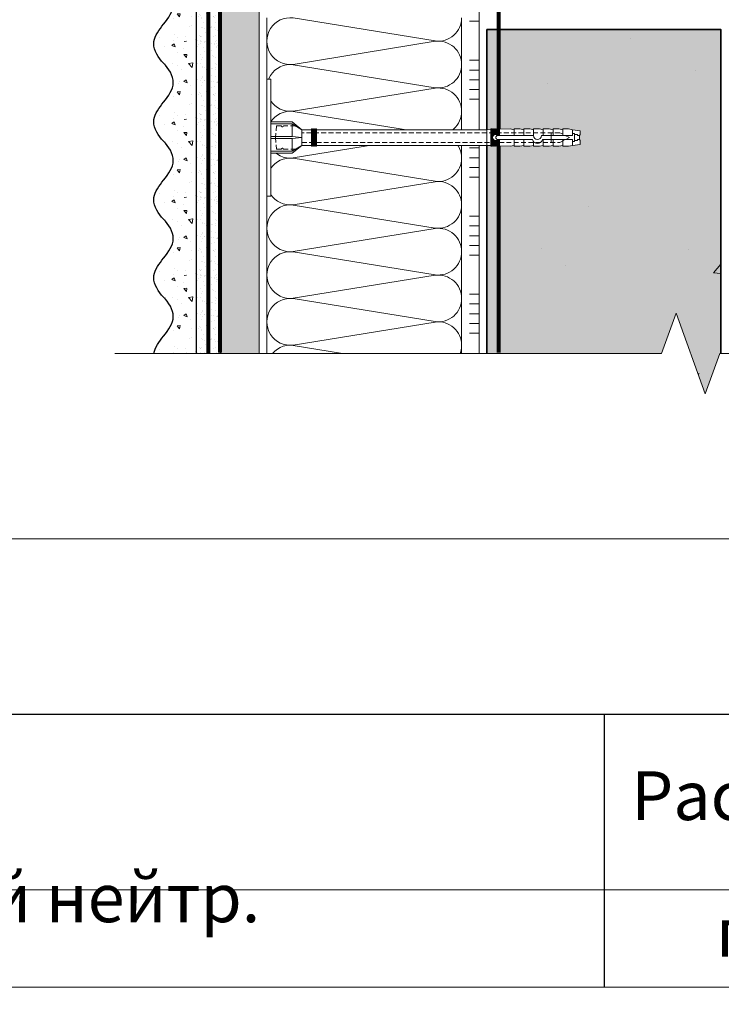
# Model space of a CAD drawing. Units: millimetres. Extents: x 435 to 39858, y -28550 to 2974.
# Drawn here: x 15108 to 15468, y -21689 to -21184 of the extents above; entities that cross this region are included whole.
import ezdxf

# ---------------------------------------------------------------- set-up
doc = ezdxf.new("R2010")
doc.units = ezdxf.units.MM
for name, pattern in [('ACAD_ISO03W100', [30, 12, -18]), ('HIDDEN', [0.375, 0.25, -0.125]), ('Штриховая', [6, 2, -2, 2])]:
    doc.linetypes.add(name, pattern=pattern)
doc.layers.get('0').update_dxf_attribs({"lineweight": 30})
doc.layers.get('DEFPOINTS').update_dxf_attribs({"color": 251, "lineweight": 0})
for name, color, linetype, lineweight in [('FP-XX-МАРКИ ПОМЕЩЕНИЙ', 250, 'Continuous', 25), ('LD-БЕТОН В7.5', 251, 'Continuous', 40), ('TN-ГРУНТОВКА', 6, 'Continuous', 15), ('TN-КЛЕЙ', 1, 'Continuous', 15), ('TN-СТЯЖКА', 252, 'Continuous', 15), ('TN-УТЕПЛИТЕЛЬ КВ', 42, 'Continuous', 15), ('ТН_Крепеж', 7, 'Continuous', 15), ('ТН_Штрих Штукатурка', 7, 'Continuous', 15), ('ТН_Штукатурка', 7, 'Continuous', 25)]:
    doc.layers.add(name, color=color, linetype=linetype, lineweight=lineweight)
doc.layers.add('TN-АННОТАЦИИ', color=7, linetype='Continuous', lineweight=20, true_color=0x000000)
doc.layers.add('TN-ТАБЛИЦЫ', color=7, linetype='Continuous', lineweight=40, true_color=0x000000)
doc.layers.add('Стеклосетка', color=7, linetype='ACAD_ISO03W100')
doc.styles.add('TN-Текст', font='isocpeur.ttf')

# ---------------------------------------------------------------- blocks, each defined once
blk = doc.blocks.new('*U56')
at = {"layer": 'ТН_Штрих Штукатурка', "ltscale": 100}
h = blk.add_hatch(dxfattribs=at)
h.set_pattern_fill('AR-SAND', color=256, scale=0.1, angle=180, style=0)
h.set_pattern_definition([(217.5, (852.9999999999775, 58678.9397012332), (0.1600031295984064, -4.894132373293424), [0, -3.860800000000001, 0, -4.318000000000001, 0, -4.1275]), (187.5, (852.9999999999775, 58678.9397012332), (-4.495232831380023, -7.168251005683545), [0, -2.082799999999998, 0, -3.479799999999998, 0, -1.333499999999999]), (147.5, (856.1241999999831, 58678.9397012332), (-7.90992370241458, -0.01437184678545994), [0, -1.269999999999999, 0, -4.571999999999996, 0, -5.968999999999996]), (137.5, (856.1241999999831, 58678.9397012332), (-7.635564524722971, -2.229293232572165), [0, -0.635, 0, -2.9972, 0, -3.429])])
h.paths.add_polyline_path([(-6.3948846218409e-14, 160), (11.99999999999994, 160), (11.99999999999992, 199.9999999999927), (-8.171241461240828e-14, 199.9999999999927)])
h = blk.add_hatch(dxfattribs=at)
h.set_pattern_fill('AR-CONC', color=256, scale=0.1, angle=180, style=0)
h.set_pattern_definition([(230.0000000000001, (-6.3948846218409e-14, 160), (-18.2184668996004, 1.593908553890302), [1.905, -20.955]), (175, (-6.3948846218409e-14, 160), (3.524342142496941, -19.10568452390352), [1.524, -16.764058417]), (280.4514447, (-1.518200700000064, 160.13282535), (-14.69412470903532, -17.51177519121952), [1.61900088, -17.80902446]), (226.1842, (-6.200393331935411e-14, 154.92), (-27.107904089213, 4.204232793272705), [2.857499999999999, -31.43249999999999]), (276.6355576100001, (-2.258990000000062, 155.27035), (-23.74041340515029, -24.74261245977216), [2.428502314, -26.713560816]), (171.18415117, (-6.200393331935411e-14, 154.92), (-23.74041340649769, -24.74261245855328), [2.285996707, -25.145973192]), (201, (-2.540000000000063, 156.19), (-15.16143912691325, 10.22651981870876), [1.905, -20.955]), (146.0000000000001, (-2.540000000000063, 156.19), (-6.1802028347647, -18.41879661223193), [1.524, -16.764]), (251.451445, (-3.803453260000063, 157.04220999), (-21.34164192787161, -8.192276888590532), [1.61900088, -17.80899376]), (217.5, (-6.3948846218409e-14, 160), (-0.3088603250591784, -8.455503887315311), [0, -16.5608, 0, -17.018, 0, -16.8275]), (187.5, (-6.3948846218409e-14, 160), (-6.681966251030572, -10.01805748181195), [0, -9.702799999999998, 0, -16.1798, 0, -6.4135]), (147.5, (5.664199999999936, 160), (-13.55905951668714, 0.5728743992673392), [0, -6.35, 0, -19.812, 0, -26.289]), (137.5, (8.204199999999936, 160), (-14.8129181386018, -2.542649103333309), [0, -8.254999999999999, 0, -13.1572, 0, -18.669])])
edge = h.paths.add_edge_path()
edge.add_line((11.99999999999992, 200), (11.99999999999994, 160))
edge.add_line((11.99999999999994, 160), (33.91626297328046, 160))
edge.add_spline(control_points=[(33.91626297328046, 160), (33.46087830081676, 163.1248807340905), (28.74975791948287, 169.2658954669591), (21.55795630720317, 178.6405146831743), (26.36476861652014, 186.3044698496521), (28.99999999999992, 188.9397012331319), (31.63523138347357, 191.5749326166055), (34.28108439063189, 195.7934661309244), (33.9673544401134, 199.6494068640495), (33.91626297328036, 200)], knot_values=[0, 0, 0, 0, 10.05250795184849, 21.23284783932141, 32.41318772684639, 32.41318772684639, 32.41318772684639, 43.59352761434533, 44.72135954999594, 44.72135954999594, 44.72135954999594, 44.72135954999594], degree=3, periodic=0)
edge.add_line((33.91626297328036, 200), (11.99999999999991, 200))
h = blk.add_hatch(dxfattribs=at)
h.set_pattern_fill('AR-SAND', color=256, scale=0.1, angle=180, style=0)
h.set_pattern_definition([(217.5, (852.9999999999776, 58638.9397012332), (0.1600031295984064, -4.894132373293424), [0, -3.860800000000001, 0, -4.318000000000001, 0, -4.1275]), (187.5, (852.9999999999776, 58638.9397012332), (-4.495232831380023, -7.168251005683545), [0, -2.082799999999998, 0, -3.479799999999998, 0, -1.333499999999999]), (147.5, (856.1241999999833, 58638.9397012332), (-7.90992370241458, -0.01437184678545994), [0, -1.269999999999999, 0, -4.571999999999996, 0, -5.968999999999996]), (137.5, (856.1241999999833, 58638.9397012332), (-7.635564524722971, -2.229293232572165), [0, -0.635, 0, -2.9972, 0, -3.429])])
h.paths.add_polyline_path([(-4.61852778244065e-14, 120), (11.99999999999995, 120), (11.99999999999994, 159.9999999999927), (-6.394884621840577e-14, 159.9999999999927)])
h = blk.add_hatch(dxfattribs=at)
h.set_pattern_fill('AR-CONC', color=256, scale=0.1, angle=180, style=0)
h.set_pattern_definition([(230.0000000000001, (-4.61852778244065e-14, 120), (-18.2184668996004, 1.593908553890302), [1.905, -20.955]), (175, (-4.61852778244065e-14, 120), (3.524342142496941, -19.10568452390352), [1.524, -16.764058417]), (280.4514447, (-1.518200700000046, 120.13282535), (-14.69412470903532, -17.51177519121952), [1.61900088, -17.80902446]), (226.1842, (-4.424036492535161e-14, 114.92), (-27.107904089213, 4.204232793272705), [2.857499999999999, -31.43249999999999]), (276.6355576100001, (-2.258990000000045, 115.27035), (-23.74041340515029, -24.74261245977216), [2.428502314, -26.713560816]), (171.18415117, (-4.424036492535161e-14, 114.92), (-23.74041340649769, -24.74261245855328), [2.285996707, -25.145973192]), (201, (-2.540000000000045, 116.19), (-15.16143912691325, 10.22651981870876), [1.905, -20.955]), (146.0000000000001, (-2.540000000000045, 116.19), (-6.1802028347647, -18.41879661223193), [1.524, -16.764]), (251.451445, (-3.803453260000045, 117.04220999), (-21.34164192787161, -8.192276888590532), [1.61900088, -17.80899376]), (217.5, (-4.61852778244065e-14, 120), (-0.3088603250591784, -8.455503887315311), [0, -16.5608, 0, -17.018, 0, -16.8275]), (187.5, (-4.61852778244065e-14, 120), (-6.681966251030572, -10.01805748181195), [0, -9.702799999999998, 0, -16.1798, 0, -6.4135]), (147.5, (5.664199999999954, 120), (-13.55905951668714, 0.5728743992673392), [0, -6.35, 0, -19.812, 0, -26.289]), (137.5, (8.204199999999954, 120), (-14.8129181386018, -2.542649103333309), [0, -8.254999999999999, 0, -13.1572, 0, -18.669])])
edge = h.paths.add_edge_path()
edge.add_line((11.99999999999994, 160), (11.99999999999995, 120))
edge.add_line((11.99999999999995, 120), (33.91626297328048, 120))
edge.add_spline(control_points=[(33.91626297328048, 120), (33.46087830081678, 123.1248807340905), (28.74975791948289, 129.2658954669591), (21.55795630720318, 138.6405146831743), (26.36476861652016, 146.3044698496521), (28.99999999999994, 148.9397012331319), (31.63523138347359, 151.5749326166055), (34.28108439063191, 155.7934661309244), (33.96735444011343, 159.6494068640495), (33.91626297328038, 160)], knot_values=[0, 0, 0, 0, 10.05250795184849, 21.23284783932141, 32.41318772684639, 32.41318772684639, 32.41318772684639, 43.59352761434533, 44.72135954999594, 44.72135954999594, 44.72135954999594, 44.72135954999594], degree=3, periodic=0)
edge.add_line((33.91626297328038, 160), (11.99999999999994, 160))
h = blk.add_hatch(dxfattribs=at)
h.set_pattern_fill('AR-SAND', color=256, scale=0.1, angle=180, style=0)
h.set_pattern_definition([(217.5, (852.9999999999776, 58598.9397012332), (0.1600031295984064, -4.894132373293424), [0, -3.860800000000001, 0, -4.318000000000001, 0, -4.1275]), (187.5, (852.9999999999776, 58598.9397012332), (-4.495232831380023, -7.168251005683545), [0, -2.082799999999998, 0, -3.479799999999998, 0, -1.333499999999999]), (147.5, (856.1241999999833, 58598.9397012332), (-7.90992370241458, -0.01437184678545994), [0, -1.269999999999999, 0, -4.571999999999996, 0, -5.968999999999996]), (137.5, (856.1241999999833, 58598.9397012332), (-7.635564524722971, -2.229293232572165), [0, -0.635, 0, -2.9972, 0, -3.429])])
h.paths.add_polyline_path([(-2.8421709430404e-14, 79.99999999999997), (11.99999999999997, 79.99999999999999), (11.99999999999995, 119.9999999999927), (-4.618527782440327e-14, 119.9999999999927)])
h = blk.add_hatch(dxfattribs=at)
h.set_pattern_fill('AR-CONC', color=256, scale=0.1, angle=180, style=0)
h.set_pattern_definition([(230.0000000000001, (-2.8421709430404e-14, 79.99999999999997), (-18.2184668996004, 1.593908553890302), [1.905, -20.955]), (175, (-2.8421709430404e-14, 79.99999999999997), (3.524342142496941, -19.10568452390352), [1.524, -16.764058417]), (280.4514447, (-1.518200700000029, 80.13282534999998), (-14.69412470903532, -17.51177519121952), [1.61900088, -17.80902446]), (226.1842, (-2.647679653134911e-14, 74.91999999999997), (-27.107904089213, 4.204232793272705), [2.857499999999999, -31.43249999999999]), (276.6355576100001, (-2.258990000000027, 75.27034999999998), (-23.74041340515029, -24.74261245977216), [2.428502314, -26.713560816]), (171.18415117, (-2.647679653134911e-14, 74.91999999999997), (-23.74041340649769, -24.74261245855328), [2.285996707, -25.145973192]), (201, (-2.540000000000027, 76.18999999999998), (-15.16143912691325, 10.22651981870876), [1.905, -20.955]), (146.0000000000001, (-2.540000000000027, 76.18999999999998), (-6.1802028347647, -18.41879661223193), [1.524, -16.764]), (251.451445, (-3.803453260000027, 77.04220998999998), (-21.34164192787161, -8.192276888590532), [1.61900088, -17.80899376]), (217.5, (-2.8421709430404e-14, 79.99999999999997), (-0.3088603250591784, -8.455503887315311), [0, -16.5608, 0, -17.018, 0, -16.8275]), (187.5, (-2.8421709430404e-14, 79.99999999999997), (-6.681966251030572, -10.01805748181195), [0, -9.702799999999998, 0, -16.1798, 0, -6.4135]), (147.5, (5.664199999999972, 79.99999999999999), (-13.55905951668714, 0.5728743992673392), [0, -6.35, 0, -19.812, 0, -26.289]), (137.5, (8.204199999999972, 79.99999999999999), (-14.8129181386018, -2.542649103333309), [0, -8.254999999999999, 0, -13.1572, 0, -18.669])])
edge = h.paths.add_edge_path()
edge.add_line((11.99999999999995, 120), (11.99999999999997, 79.99999999999999))
edge.add_line((11.99999999999997, 79.99999999999999), (33.9162629732805, 80))
edge.add_spline(control_points=[(33.9162629732805, 80), (33.46087830081679, 83.12488073409052), (28.74975791948291, 89.26589546695908), (21.5579563072032, 98.64051468317435), (26.36476861652018, 106.3044698496521), (28.99999999999996, 108.9397012331319), (31.63523138347361, 111.5749326166056), (34.28108439063192, 115.7934661309244), (33.96735444011344, 119.6494068640495), (33.9162629732804, 120)], knot_values=[0, 0, 0, 0, 10.05250795184849, 21.23284783932141, 32.41318772684639, 32.41318772684639, 32.41318772684639, 43.59352761434533, 44.72135954999594, 44.72135954999594, 44.72135954999594, 44.72135954999594], degree=3, periodic=0)
edge.add_line((33.9162629732804, 120), (11.99999999999995, 120))
h = blk.add_hatch(dxfattribs=at)
h.set_pattern_fill('AR-SAND', color=256, scale=0.1, angle=180, style=0)
h.set_pattern_definition([(217.5, (852.9999999999776, 58558.9397012332), (0.1600031295984064, -4.894132373293424), [0, -3.860800000000001, 0, -4.318000000000001, 0, -4.1275]), (187.5, (852.9999999999776, 58558.9397012332), (-4.495232831380023, -7.168251005683545), [0, -2.082799999999998, 0, -3.479799999999998, 0, -1.333499999999999]), (147.5, (856.1241999999833, 58558.9397012332), (-7.90992370241458, -0.01437184678545994), [0, -1.269999999999999, 0, -4.571999999999996, 0, -5.968999999999996]), (137.5, (856.1241999999833, 58558.9397012332), (-7.635564524722971, -2.229293232572165), [0, -0.635, 0, -2.9972, 0, -3.429])])
h.paths.add_polyline_path([(-1.06581410364015e-14, 39.99999999999999), (11.99999999999999, 39.99999999999999), (11.99999999999997, 79.99999999999272), (-2.842170943040077e-14, 79.99999999999271)])
h = blk.add_hatch(dxfattribs=at)
h.set_pattern_fill('AR-CONC', color=256, scale=0.1, angle=180, style=0)
h.set_pattern_definition([(230.0000000000001, (-1.06581410364015e-14, 39.99999999999999), (-18.2184668996004, 1.593908553890302), [1.905, -20.955]), (175, (-1.06581410364015e-14, 39.99999999999999), (3.524342142496941, -19.10568452390352), [1.524, -16.764058417]), (280.4514447, (-1.518200700000011, 40.13282534999998), (-14.69412470903532, -17.51177519121952), [1.61900088, -17.80902446]), (226.1842, (-8.713228137346606e-15, 34.91999999999999), (-27.107904089213, 4.204232793272705), [2.857499999999999, -31.43249999999999]), (276.6355576100001, (-2.258990000000009, 35.27034999999999), (-23.74041340515029, -24.74261245977216), [2.428502314, -26.713560816]), (171.18415117, (-8.713228137346606e-15, 34.91999999999999), (-23.74041340649769, -24.74261245855328), [2.285996707, -25.145973192]), (201, (-2.540000000000009, 36.18999999999998), (-15.16143912691325, 10.22651981870876), [1.905, -20.955]), (146.0000000000001, (-2.540000000000009, 36.18999999999998), (-6.1802028347647, -18.41879661223193), [1.524, -16.764]), (251.451445, (-3.803453260000009, 37.04220998999998), (-21.34164192787161, -8.192276888590532), [1.61900088, -17.80899376]), (217.5, (-1.06581410364015e-14, 39.99999999999999), (-0.3088603250591784, -8.455503887315311), [0, -16.5608, 0, -17.018, 0, -16.8275]), (187.5, (-1.06581410364015e-14, 39.99999999999999), (-6.681966251030572, -10.01805748181195), [0, -9.702799999999998, 0, -16.1798, 0, -6.4135]), (147.5, (5.664199999999989, 39.99999999999999), (-13.55905951668714, 0.5728743992673392), [0, -6.35, 0, -19.812, 0, -26.289]), (137.5, (8.20419999999999, 39.99999999999999), (-14.8129181386018, -2.542649103333309), [0, -8.254999999999999, 0, -13.1572, 0, -18.669])])
edge = h.paths.add_edge_path()
edge.add_line((11.99999999999997, 80), (11.99999999999999, 40))
edge.add_line((11.99999999999999, 39.99999999999999), (33.91626297328051, 40))
edge.add_spline(control_points=[(33.91626297328052, 40), (33.46087830081682, 43.12488073409054), (28.74975791948293, 49.26589546695908), (21.55795630720322, 58.64051468317436), (26.36476861652019, 66.30446984965215), (28.99999999999998, 68.93970123313193), (31.63523138347363, 71.57493261660557), (34.28108439063195, 75.79346613092444), (33.96735444011346, 79.64940686404948), (33.91626297328042, 80)], knot_values=[0, 0, 0, 0, 10.05250795184849, 21.23284783932141, 32.41318772684639, 32.41318772684639, 32.41318772684639, 43.59352761434533, 44.72135954999594, 44.72135954999594, 44.72135954999594, 44.72135954999594], degree=3, periodic=0)
edge.add_line((33.91626297328042, 80), (11.99999999999997, 80))
h = blk.add_hatch(dxfattribs=at)
h.set_pattern_fill('AR-SAND', color=256, scale=0.1, angle=180, style=0)
h.set_pattern_definition([(217.5, (852.9999999999776, 58518.9397012332), (0.1600031295984064, -4.894132373293424), [0, -3.860800000000001, 0, -4.318000000000001, 0, -4.1275]), (187.5, (852.9999999999776, 58518.9397012332), (-4.495232831380023, -7.168251005683545), [0, -2.082799999999998, 0, -3.479799999999998, 0, -1.333499999999999]), (147.5, (856.1241999999833, 58518.9397012332), (-7.90992370241458, -0.01437184678545994), [0, -1.269999999999999, 0, -4.571999999999996, 0, -5.968999999999996]), (137.5, (856.1241999999833, 58518.9397012332), (-7.635564524722971, -2.229293232572165), [0, -0.635, 0, -2.9972, 0, -3.429])])
h.paths.add_polyline_path([(7.105427357601005e-15, -7.105427357601002e-15), (12.00000000000001, -1.77635683940025e-15), (11.99999999999999, 39.99999999999272), (-1.065814103639827e-14, 39.99999999999272)])
h = blk.add_hatch(dxfattribs=at)
h.set_pattern_fill('AR-CONC', color=256, scale=0.1, angle=180, style=0)
h.set_pattern_definition([(230.0000000000001, (7.105427357601005e-15, -7.105427357601002e-15), (-18.2184668996004, 1.593908553890302), [1.905, -20.955]), (175, (7.105427357601005e-15, -7.105427357601002e-15), (3.524342142496941, -19.10568452390352), [1.524, -16.764058417]), (280.4514447, (-1.518200699999993, 0.1328253499999923), (-14.69412470903532, -17.51177519121952), [1.61900088, -17.80902446]), (226.1842, (9.050340256655896e-15, -5.080000000000007), (-27.107904089213, 4.204232793272705), [2.857499999999999, -31.4325]), (276.6355576100001, (-2.258989999999991, -4.729650000000008), (-23.74041340515029, -24.74261245977216), [2.428502314, -26.713560816]), (171.18415117, (9.050340256655896e-15, -5.080000000000007), (-23.74041340649769, -24.74261245855328), [2.285996707, -25.145973192]), (201, (-2.539999999999992, -3.810000000000009), (-15.16143912691325, 10.22651981870876), [1.905, -20.955]), (146.0000000000001, (-2.539999999999992, -3.810000000000009), (-6.1802028347647, -18.41879661223193), [1.524, -16.764]), (251.451445, (-3.803453259999992, -2.957790010000009), (-21.34164192787161, -8.192276888590532), [1.61900088, -17.80899376]), (217.5, (7.105427357601005e-15, -7.105427357601002e-15), (-0.3088603250591784, -8.455503887315311), [0, -16.5608, 0, -17.018, 0, -16.8275]), (187.5, (7.105427357601005e-15, -7.105427357601002e-15), (-6.681966251030572, -10.01805748181195), [0, -9.702799999999998, 0, -16.1798, 0, -6.4135]), (147.5, (5.664200000000007, -4.936849475154799e-15), (-13.55905951668714, 0.5728743992673392), [0, -6.35, 0, -19.812, 0, -26.289]), (137.5, (8.204200000000007, -3.964393025627354e-15), (-14.8129181386018, -2.542649103333309), [0, -8.255, 0, -13.1572, 0, -18.669])])
edge = h.paths.add_edge_path()
edge.add_line((11.99999999999999, 40), (12.00000000000001, 0))
edge.add_line((12.00000000000001, 1.77635683940025e-15), (33.91626297328053, 1.150913274607058e-14))
edge.add_spline(control_points=[(33.91626297328053, 7.567841008651277e-15), (33.46087830081683, 3.124880734090545), (28.74975791948295, 9.265895466959087), (21.55795630720324, 18.64051468317436), (26.36476861652021, 26.30446984965215), (28.99999999999999, 28.93970123313193), (31.63523138347364, 31.57493261660557), (34.28108439063196, 35.79346613092445), (33.96735444011347, 39.64940686404949), (33.91626297328043, 40.00000000000001)], knot_values=[0, 0, 0, 0, 10.05250795184849, 21.23284783932141, 32.41318772684639, 32.41318772684639, 32.41318772684639, 43.59352761434533, 44.72135954999594, 44.72135954999594, 44.72135954999594, 44.72135954999594], degree=3, periodic=0)
edge.add_line((33.91626297328043, 40.00000000000001), (11.99999999999999, 40))
at = {"layer": 'ТН_Штукатурка', "ltscale": 100}
for points in [[(-8.171241461241151e-14, 200), (-6.3948846218409e-14, 160)], [(11.99999999999994, 160), (11.99999999999992, 200)], [(-6.3948846218409e-14, 160), (-4.61852778244065e-14, 120)], [(11.99999999999995, 120), (11.99999999999994, 160)], [(-4.61852778244065e-14, 120), (-2.8421709430404e-14, 79.99999999999997)], [(11.99999999999997, 79.99999999999999), (11.99999999999995, 120)], [(-2.8421709430404e-14, 79.99999999999999), (-1.06581410364015e-14, 39.99999999999999)], [(11.99999999999999, 39.99999999999999), (11.99999999999997, 80)], [(-1.06581410364015e-14, 39.99999999999999), (7.105427357601005e-15, -7.105427357601002e-15)], [(12.00000000000001, -1.77635683940025e-15), (11.99999999999999, 40)], [(33.91626297327458, 1.506184642486844e-14), (7.105427357601002e-15, 0)]]:
    blk.add_lwpolyline(points, dxfattribs=at)
for points in [[(33.91626297328046, 160), (33.46087830081676, 163.1248807340905), (28.74975791948287, 169.2658954669591), (21.55795630720317, 178.6405146831743), (26.36476861652014, 186.3044698496521), (28.99999999999992, 188.9397012331319), (31.63523138347357, 191.5749326166055), (34.28108439063189, 195.7934661309244), (33.9673544401134, 199.6494068640495), (33.91626297328036, 200)], [(33.91626297328048, 120), (33.46087830081678, 123.1248807340905), (28.74975791948289, 129.2658954669591), (21.55795630720318, 138.6405146831743), (26.36476861652016, 146.3044698496521), (28.99999999999994, 148.9397012331319), (31.63523138347359, 151.5749326166055), (34.28108439063191, 155.7934661309244), (33.96735444011343, 159.6494068640495), (33.91626297328038, 160)], [(33.9162629732805, 80), (33.46087830081679, 83.12488073409052), (28.74975791948291, 89.26589546695908), (21.5579563072032, 98.64051468317435), (26.36476861652018, 106.3044698496521), (28.99999999999996, 108.9397012331319), (31.63523138347361, 111.5749326166056), (34.28108439063192, 115.7934661309244), (33.96735444011344, 119.6494068640495), (33.9162629732804, 120)], [(33.91626297328052, 40), (33.46087830081682, 43.12488073409054), (28.74975791948293, 49.26589546695908), (21.55795630720322, 58.64051468317436), (26.36476861652019, 66.30446984965215), (28.99999999999998, 68.93970123313193), (31.63523138347363, 71.57493261660557), (34.28108439063195, 75.79346613092444), (33.96735444011346, 79.64940686404948), (33.91626297328042, 80)], [(33.91626297328053, 7.567841008651277e-15), (33.46087830081683, 3.124880734090545), (28.74975791948295, 9.265895466959087), (21.55795630720324, 18.64051468317436), (26.36476861652021, 26.30446984965215), (28.99999999999999, 28.93970123313193), (31.63523138347364, 31.57493261660557), (34.28108439063196, 35.79346613092445), (33.96735444011347, 39.64940686404949), (33.91626297328043, 40.00000000000001)]]:
    blk.add_open_spline(points, degree=3, knots=[0, 0, 0, 0, 10.05250795184849, 21.23284783932141, 32.41318772684639, 32.41318772684639, 32.41318772684639, 43.59352761434533, 44.72135954999594, 44.72135954999594, 44.72135954999594, 44.72135954999594], dxfattribs=at)
blk = doc.blocks.new('*U167')
at = {"ltscale": 100}
for p, q in [((719.999999996759, 103.9999999999983), (743.999999996781, 103.9999999999983)), ((743.9999999966511, 103.9999999999983), (767.9999999966731, 103.9999999999983)), ((767.9999999965434, 103.9999999999983), (791.9999999965653, 103.9999999999983)), ((791.9999999964356, 103.9999999999983), (815.9999999964575, 103.9999999999983)), ((815.9999999963277, 103.9999999999983), (839.9999999963496, 103.9999999999983)), ((839.9999999962199, 103.9999999999983), (863.9999999962419, 103.9999999999983)), ((863.999999996112, 103.9999999999983), (887.999999996134, 103.9999999999983)), ((887.9999999960042, 103.9999999999982), (911.9999999960262, 103.9999999999982)), ((719.9999999967658, 3.99999999999826), (743.9999999967879, 3.99999999999826)), ((743.999999996658, 3.999999999998258), (767.99999999668, 3.999999999998258)), ((767.9999999965502, 3.999999999998257), (791.9999999965722, 3.999999999998257)), ((791.9999999964424, 3.999999999998255), (815.9999999964645, 3.999999999998255)), ((815.9999999963345, 3.999999999998253), (839.9999999963566, 3.999999999998253)), ((839.9999999962267, 3.999999999998251), (863.9999999962488, 3.999999999998251)), ((863.9999999961188, 3.99999999999825), (887.9999999961409, 3.99999999999825)), ((887.9999999960111, 3.999999999998248), (911.9999999960331, 3.999999999998248))]:
    blk.add_line(p, q, dxfattribs=at)
at = {"lineweight": 9, "ltscale": 100, "transparency": 33554559}
for points in [[(719.9999999967658, 3.99999999999826, 0.4517184411417457), (731.9043687489022, 17.51195390599304), (720.095631244679, 90.48804609395772, -1.135041612653805), (743.9043687489022, 90.4880460939941), (732.095631244679, 17.51195390603669, 0.4517184411390402), (743.9999999966581, 3.999999999998258, 0.4517184411390404)], [(743.999999996658, 3.999999999998258, 0.4517184411417457), (755.9043687487944, 17.51195390599304), (744.0956312445711, 90.48804609395772, -1.135041612653805), (767.9043687487944, 90.4880460939941), (756.0956312445711, 17.51195390603669, 0.4517184411390402), (767.9999999965502, 3.999999999998257, 0.4517184411390404)], [(767.9999999965502, 3.999999999998257, 0.4517184411417457), (779.9043687486866, 17.51195390599304), (768.0956312444633, 90.48804609395772, -1.135041612653805), (791.9043687486866, 90.4880460939941), (780.0956312444633, 17.51195390603669, 0.4517184411390402), (791.9999999964424, 3.999999999998255, 0.4517184411390404)], [(791.9999999964424, 3.999999999998255, 0.4517184411417457), (803.9043687485788, 17.51195390599304), (792.0956312443556, 90.48804609395772, -1.135041612653805), (815.9043687485788, 90.4880460939941), (804.0956312443556, 17.51195390603669, 0.4517184411390402), (815.9999999963346, 3.999999999998253, 0.4517184411390404)], [(815.9999999963345, 3.999999999998253, 0.4517184411417457), (827.9043687484709, 17.51195390599304), (816.0956312442477, 90.48804609395772, -1.135041612653805), (839.9043687484709, 90.4880460939941), (828.0956312442477, 17.51195390603669, 0.4517184411390402), (839.9999999962267, 3.999999999998251, 0.4517184411390404)], [(839.9999999962267, 3.999999999998251, 0.4517184411417457), (851.9043687483631, 17.51195390599304), (840.0956312441399, 90.48804609395772, -1.135041612653805), (863.9043687483631, 90.4880460939941), (852.0956312441399, 17.51195390603669, 0.4517184411390402), (863.999999996119, 3.999999999998249, 0.4517184411390404)], [(863.9999999961188, 3.99999999999825, 0.4517184411417457), (875.9043687482553, 17.51195390599303), (864.095631244032, 90.48804609395772, -1.135041612653805), (887.9043687482553, 90.4880460939941), (876.095631244032, 17.51195390603668, 0.4517184411390402), (887.9999999960111, 3.999999999998248, 0.4517184411390404)], [(887.9999999960111, 3.999999999998248, 0.4517184411417457), (899.9043687481475, 17.51195390599303), (888.0956312439242, 90.4880460939577, -1.135041612653805), (911.9043687481475, 90.48804609399409), (900.0956312439242, 17.51195390603668, 0.4517184411390402), (911.9999999959033, 3.999999999998246, 0.4517184411390404)]]:
    blk.add_lwpolyline(points, format="xyb", dxfattribs=at)
blk = doc.blocks.new('*U159')
at = {"color": 1, "ltscale": 100}
for points in [[(625.3606714170055, 7.761985662551675e-15), (0, -2.449293598294707e-15)], [(10, 0), (10, 5.000000000000001)], [(15, 0), (15, 5)], [(20, 3.944304526105059e-31), (20, 5)], [(25, 3.944304526105059e-31), (25, 5)], [(30, 0), (30, 5)], [(50, 6.531449595452577e-16), (50, 5.000000000000002)], [(55, 6.531449595452577e-16), (55, 5.000000000000001)], [(60, 6.531449595452581e-16), (60, 5.000000000000001)], [(65, 6.531449595452581e-16), (65, 5.000000000000001)], [(70, 6.531449595452577e-16), (70, 5.000000000000001)], [(90, 1.306289919090516e-15), (90, 5.000000000000002)], [(95, 1.306289919090516e-15), (95, 5.000000000000001)], [(100, 1.306289919090516e-15), (100, 5.000000000000001)], [(105, 1.306289919090516e-15), (105, 5.000000000000001)], [(110, 1.306289919090516e-15), (110, 5.000000000000001)], [(130, 1.959434878635773e-15), (130, 5.000000000000003)], [(135, 1.959434878635773e-15), (135, 5.000000000000002)], [(140, 1.959434878635774e-15), (140, 5.000000000000002)], [(145, 1.959434878635774e-15), (145, 5.000000000000002)], [(150, 1.959434878635773e-15), (150, 5.000000000000002)], [(170, 2.612579838181031e-15), (170, 5.000000000000004)]]:
    blk.add_lwpolyline(points, dxfattribs=at)
blk = doc.blocks.new('*U168')
at = {"lineweight": 0}
blk.add_wipeout([(-66.81546277430816, 474.0336364971781), (-66.81546277430914, -3.637978807091713e-12), (2604.58156507423, 5.4569682106375694e-12), (2679.581565073823, -206.06080645815655), (2829.581565073804, 206.06080645816928), (2904.58156507423, 5.4569682106375694e-12), (5588.257530074355, 1.546140993013978e-11), (5588.257530074937, 474.0336364973473), (2904.581565073823, 474.03363649845596), (2829.5815650738045, 680.0944429555002), (2679.5815650738236, 267.97283003917346), (2604.581565073823, 474.03363649845596)], dxfattribs=at).dxf.layer = 'FP-XX-МАРКИ ПОМЕЩЕНИЙ'
at = {"linetype": 'Continuous'}
blk.add_lwpolyline([(5709.163130147199, 2.014572465866281e-11), (2904.58156507423, 1.008209355518141e-11), (2904.581565073823, 1.128695262239929e-09), (2829.581565073804, 206.0608064581731), (2679.581565073823, -206.0608064581527), (2604.581565073823, 1.129031761860552e-09), (-200.0000000000002, 2.243330804154755e-13)], dxfattribs=at)
blk = doc.blocks.new('Фасадный держатель_низ')
at = {"layer": 'ТН_Крепеж', "ltscale": 100}
for points in [[(-17.600000000004, -1.600000000002183), (-17.600000000004, -0.4000000000014552), (-11.20000000000255, -0.4000000000014552, -1), (-9.600000000002183, -0.4000000000014552), (-2.247213595499943, -0.4000000000050932, 0.9999999999982209), (-2.247213595498124, 0.3999999999978172), (-9.40000000000191, 0.3999999999941792, 0.8104418365837393), (-11.40000000000191, 0.3999999999978172), (-17.600000000004, 0.3999999999978172), (-17.600000000004, 1.599999999998545), (-19.20000000000437, 1.399999999997817), (-19.20000000000437, 0.5999999999985448), (-19.00000000000455, 0.3999999999978172), (-19.00000000000455, -0.4000000000014552), (-19.20000000000437, -0.6000000000021828), (-19.20000000000437, -1.400000000001455), (-17.600000000004, -1.600000000002183)], [(-2.247213595500853, -0.4000000000087311, 2.618033988731078), (-2.247213595501307, 0.4000000000014552, 2.23606797751488)]]:
    blk.add_lwpolyline(points, format="xyb", dxfattribs=at)
for points in [[(-18.00000000000409, 0.5999999999985448), (-18.600000000004, 0.5999999999985448), (-18.600000000004, 0.3999999999978172), (-19.00000000000455, 0.3999999999978172)], [(-17.600000000004, 0.7999999999956344), (-18.00000000000409, 0.7999999999956344), (-18.00000000000455, -0.8000000000029104), (-17.600000000004, -0.8000000000029104)], [(-15.60000000000355, 0.3999999999978172), (-15.60000000000355, 1.799999999995634), (-16.80000000000382, 1.799999999995634), (-17.600000000004, 1.599999999998545)], [(-13.60000000000309, 0.3999999999978172), (-13.60000000000309, 1.799999999995634), (-14.80000000000337, 1.799999999995634), (-15.60000000000355, 1.599999999998545)], [(-11.60000000000264, 0.3999999999978172), (-11.60000000000264, 1.799999999995634), (-12.80000000000291, 1.799999999995634), (-13.60000000000309, 1.599999999998545)], [(-9.600000000002638, 0.8245345387986163), (-9.600000000002638, 1.799999999995634), (-10.80000000000291, 1.799999999995634), (-11.60000000000309, 1.599999999998545)], [(-7.600000000001728, 0.3999999999941792), (-7.600000000001728, 1.799999999991996), (-8.800000000002001, 1.799999999991996), (-9.600000000002183, 1.599999999994907)], [(-5.600000000001273, 0.3999999999978172), (-5.600000000001273, 1.799999999995634), (-6.800000000001546, 1.799999999995634), (-7.600000000001728, 1.599999999998545)], [(-2.600000000000364, 1.708333333328483), (-4.800000000001091, 1.799999999995634), (-5.600000000001273, 1.599999999998545)], [(-2.400000000000546, 0.3999999999978172), (-2.400000000000546, 1.799999999995634), (-2.600000000000364, 1.799999999995634), (-2.600000000000364, 0.3999999999978172)], [(-2.199999999999818, 1.691666666662059), (-2.400000000000546, 1.69999999999709)], [(-2, 0.5656854249500611), (-2, 1.799999999995634), (-2.199999999999818, 1.799999999995634), (-2.199999999999818, 0.4472135955002159)], [(-1.800000000000182, 1.674999999995634), (-2.000000000000455, 1.683333333330665)], [(-1.600000000000364, 0.5656854249500611), (-1.600000000000364, 1.799999999995634), (-1.800000000000182, 1.799999999995634), (-1.800000000000182, 0.5999999999985448)], [(-1.400000000000546, 1.658333333332848), (-1.600000000000364, 1.666666666664241)], [(-1.399999999999636, -0.4472135955074918), (-1.399999999999636, -1.80000000000291), (-1.199999999999818, -1.80000000000291), (-1.199999999999818, 1.799999999995634), (-1.399999999999636, 1.799999999995634), (-1.399999999999636, 0.4472135955002159)], [(-1, 1.641666666662786), (-1.200000000000273, 1.649999999997817)], [(-0.8000000000001819, -1.633333333338669), (0, -1.600000000002183), (0, 1.599999999998545), (-0.8000000000001819, 1.633333333331393)], [(-18.00000000000455, -0.6000000000021828), (-18.600000000004, -0.6000000000021828), (-18.600000000004, -0.4000000000014552), (-19.00000000000455, -0.4000000000014552)], [(-15.60000000000355, -0.3999999999978172), (-15.60000000000355, -1.799999999995634), (-16.80000000000382, -1.799999999995634), (-17.600000000004, -1.599999999998545)], [(-13.60000000000309, -0.3999999999978172), (-13.60000000000309, -1.799999999995634), (-14.80000000000337, -1.799999999995634), (-15.60000000000355, -1.599999999998545)], [(-11.60000000000264, -0.3999999999978172), (-11.60000000000264, -1.799999999995634), (-12.80000000000291, -1.799999999995634), (-13.60000000000309, -1.599999999998545)], [(-9.600000000002638, -0.3999999999978172), (-9.600000000002638, -1.799999999995634), (-10.80000000000291, -1.799999999995634), (-11.60000000000309, -1.599999999998545)], [(-7.600000000001728, -0.3999999999941792), (-7.600000000001728, -1.799999999991996), (-8.800000000002001, -1.799999999991996), (-9.600000000002183, -1.599999999994907)], [(-5.600000000001273, -0.3999999999978172), (-5.600000000001273, -1.799999999995634), (-6.800000000001546, -1.799999999995634), (-7.600000000001728, -1.599999999998545)], [(-2.600000000000364, -1.708333333335759), (-4.800000000001091, -1.80000000000291), (-5.600000000001273, -1.600000000005821)], [(-2.600000000000364, -0.4000000000050932), (-2.600000000000364, -1.80000000000291), (-2.400000000000546, -1.80000000000291), (-2.400000000000546, -0.4000000000050932)], [(-2.199999999999818, -1.691666666669335), (-2.400000000000546, -1.700000000004366)], [(-2.199999999999818, -0.4472135955074918), (-2.199999999999818, -1.80000000000291), (-2, -1.80000000000291), (-2, -0.5656854249573371)], [(-1.800000000000182, -1.67500000000291), (-2.000000000000455, -1.683333333337941)], [(-1.800000000000182, -0.6000000000058208), (-1.800000000000182, -1.80000000000291), (-1.600000000000364, -1.80000000000291), (-1.600000000000364, -0.5656854249573371)], [(-1.399999999999636, -1.658333333336486), (-1.600000000000364, -1.666666666671517)], [(-1, -1.641666666670062), (-1.200000000000273, -1.650000000005093)]]:
    blk.add_lwpolyline(points, dxfattribs=at)
at = {"layer": 'ТН_Крепеж', "linetype": 'HIDDEN', "ltscale": 10}
blk.add_lwpolyline([(-13.19999999999982, 0.999999999996362), (-13.19999999999982, -1.000000000003638)], dxfattribs=at)
at = {"layer": 'ТН_Крепеж', "ltscale": 100}
blk.add_lwpolyline([(-0.8000000000001819, 1.799999999995634), (-1, 1.799999999995634), (-1, -1.80000000000291), (-0.8000000000001819, -1.80000000000291)], close=True, dxfattribs=at)
blk = doc.blocks.new('Фасадный держатель_верх')
at = {"layer": 'ТН_Крепеж', "ltscale": 100}
for points in [[(9.400000000002365, 12.00000000000364), (10.20000000000255, 12.00000000000364), (10.20000000000255, -12.00000000000364), (9.400000000002365, -12.00000000000364)], [(0.2000000000002728, 1.799999999999272), (0, 1.799999999999272), (0, -1.799999999999272), (0.2000000000002728, -1.799999999999272)], [(0.6000000000003638, 1.799999999999272), (0.4000000000005457, 1.799999999999272), (0.4000000000005457, -1.799999999999272), (0.6000000000003638, -1.799999999999272)], [(1.000000000000455, 1.799999999999272), (0.8000000000001819, 1.799999999999272), (0.8000000000001819, -1.799999999999272), (1.000000000000455, -1.799999999999272)]]:
    blk.add_lwpolyline(points, close=True, dxfattribs=at)
for points in [[(9.400000000002365, 3.200000000000728), (5.000000000001364, 3.200000000000728), (3.000000000000909, 1.600000000002183), (3.000000000000909, -1.599999999998545), (5.000000000001364, -3.200000000000728), (9.400000000002365, -3.200000000000728)], [(9.400000000002365, 2.799999999999272), (5.000000000001364, 2.799999999999272), (3.000000000000909, 1.600000000002183)], [(5.000000000001364, 2.799999999999272), (5.000000000001364, 0.2000000000007276)], [(0.4000000000005457, 1.600000000002183), (0.2000000000002728, 1.600000000002183)], [(0.8000000000001819, 1.600000000002183), (0.6000000000003638, 1.600000000002183)], [(3.000000000000909, 1.600000000002183), (1.000000000000455, 1.600000000002183)], [(9.400000000002365, -0.2000000000007276), (5.000000000001364, -0.2000000000007276), (3.000000000000909, 3.637978807091713e-12), (5.000000000001364, 0.2000000000007276), (9.400000000002365, 0.1999999999970896)], [(0.4000000000005457, -1.599999999998545), (0.2000000000002728, -1.599999999998545)], [(0.8000000000001819, -1.599999999998545), (0.6000000000003638, -1.599999999998545)], [(3.000000000000909, -1.599999999998545), (1.000000000000455, -1.599999999998545)], [(9.400000000002365, -2.799999999999272), (5.000000000001364, -2.799999999999272), (3.000000000000909, -1.599999999998545)], [(5.000000000001364, -0.2000000000007276), (5.000000000001364, -2.799999999999272)]]:
    blk.add_lwpolyline(points, dxfattribs=at)
blk = doc.blocks.new('*U132')
at = {"color": 1, "lineweight": 0}
blk.add_wipeout([(29.50000000001768, 2.499999999993179), (29.500000000017707, 0.49999999999272415), (7.500000000010459, 0.49999999999272027), (7.500000000010459, -10.50000000000978), (3.5000000000140687, -15.500000000013179), (3.5000000000140687, -20.50000000001206), (4.000000000006821, -20.50000000001206), (4.000000000006821, -21.00000000001275), (3.5000000000140687, -21.00000000001275), (3.5000000000140687, -21.50000000001229), (4.000000000006821, -21.50000000001229), (4.000000000006821, -22.0000000000118), (3.5000000000140687, -22.0000000000118), (3.5000000000140687, -22.50000000001251), (4.000000000006821, -22.50000000001251), (4.000000000006821, -23.000000000013163), (3.500000000008612, -23.000000000013163), (3.500000000005997, -110.4231421847994), (3.5833333333490316, -112.42314218506179), (4.000000000009635, -112.42314218506179), (4.000000000009635, -112.92314218506132), (3.6041666666775143, -112.92314218506132), (3.6250000000150635, -113.42314218506085), (4.000000000009635, -113.42314218506085), (4.000000000009635, -113.9231421850604), (3.6464471404002268, -113.92311660976902), (3.6666666666811523, -114.42314218506222), (4.000000000009635, -114.42314218506222), (4.000000000009635, -114.92314218506179), (3.6875000000096065, -114.92314218506179), (3.7083333333471558, -115.42314218506131), (4.000000000009635, -115.42314218506131), (4.000000000009635, -115.92314218506088), (3.7291666666756953, -115.92314218506088), (3.7500000000133014, -116.4231421850627), (4.000000000009635, -116.4231421850627), (4.000000000009635, -116.92314218506222), (3.7708333333417556, -116.92314218506222), (4.000000000009635, -122.42314218506404), (3.5000000000169393, -124.42314218506452), (4.000000000009635, -124.42314218506452), (4.000000000009635, -127.42314218506519), (3.5000000000169393, -129.42314218506567), (4.00000000000054, -129.42314218506567), (4.00000000000054, -132.42314218506633), (3.5000000000075318, -134.42314218506792), (4.000000000009635, -134.42314218506792), (4.000000000009635, -137.42314218506863), (3.500000000017195, -139.42314218506792), (4.000000000009635, -139.42314218506792), (4.000000000009635, -142.4231421850686), (3.5000000000169393, -144.42314218506905), (4.000000000009635, -144.42314218506905), (4.000000000009635, -147.42314218506974), (3.5000000000169393, -149.4231421850702), (4.000000000009635, -149.4231421850702), (4.000000000009635, -152.4231421850709), (3.5000000000169393, -154.42314218507133), (3.000000000015092, -158.42314218507224), (1.000000000016911, -158.42314218507224), (0.5000000000151203, -157.92314218507275), (-1.4999999999831175, -157.92314218507275), (-1.999999999984908, -158.42314218507224), (-3.9999999999830322, -158.42314218507224), (-4.4999999999849365, -154.42314218507133), (-4.999999999968537, -152.4231421850709), (-4.999999999968537, -149.4231421850702), (-4.499999999975813, -149.4231421850702), (-4.999999999968537, -147.42314218506974), (-4.999999999968537, -144.42314218506905), (-4.499999999975813, -144.42314218506905), (-4.999999999968537, -142.4231421850686), (-4.999999999968537, -139.42314218506792), (-4.499999999975813, -139.4231421850691), (-4.999999999968537, -137.42314218506863), (-4.999999999968537, -134.42314218506792), (-4.499999999966462, -134.42314218506792), (-4.999999999959442, -132.42314218506633), (-4.999999999959442, -129.42314218506567), (-4.499999999975813, -129.42314218506567), (-4.999999999968537, -127.42314218506519), (-4.999999999968537, -124.42314218506452), (-4.499999999994031, -124.42314218506452), (-4.9999999999867555, -122.42314218506404), (-4.770833333318848, -116.92314218506222), (-4.9999999999867555, -116.92314218506225), (-4.9999999999867555, -116.4231421850627), (-4.749999999990365, -116.4231421850627), (-4.729166666652787, -115.92314218506088), (-4.9999999999867555, -115.92314218506088), (-4.9999999999867555, -115.42314218506131), (-4.708333333324305, -115.42314218506131), (-4.687499999986727, -114.92314218506179), (-4.9999999999867555, -114.92314218506179), (-4.9999999999867555, -114.42314218506222), (-4.666666666658273, -114.42314218506222), (-4.645833333320667, -113.9231421850604), (-4.9999999999867555, -113.9231421850604), (-4.9999999999867555, -113.42314218506085), (-4.624999999992156, -113.42314218506199), (-4.604166666654635, -112.92314218506132), (-4.9999999999867555, -112.92314218506132), (-4.9999999999867555, -112.42314218506179), (-4.583333333326152, -112.42314218506179), (-4.499999999994031, -110.42314218506134), (-4.499999999991388, -23.000000000013166), (-4.999999999989541, -23.000000000013166), (-4.999999999989541, -22.500000000012513), (-4.49999999998775, -22.500000000012513), (-4.49999999998775, -22.000000000011802), (-4.999999999989541, -22.000000000011802), (-4.999999999989541, -21.500000000012292), (-4.49999999998775, -21.500000000012292), (-4.49999999998775, -21.000000000012754), (-4.999999999989541, -21.000000000012754), (-4.999999999989541, -20.500000000012065), (-4.49999999998775, -20.500000000012065), (-4.49999999998775, -15.500000000019325), (-8.499999999993179, -10.500000000009784), (-8.499999999993179, 0.49999999999271744), (-30.50000000000051, 0.49999999999271355), (-30.50000000000054, 2.499999999993168)], dxfattribs=at)
at = {"color": 7, "linetype": 'HIDDEN', "ltscale": 10}
blk.add_lwpolyline([(-0.4999999999913594, -2.000000000013188), (5.500000000008642, -2.500000000013187), (5.500000000008643, -5.000000000013188, 1), (5.500000000008643, -6.000000000013189), (5.500000000008643, -12.12500000001319), (3.500000000008644, -15.50000000001319), (2.000000000008644, -15.50000000001319), (2.00000000000602, -147.9231421850686), (-0.49999999999398, -152.9231421850686), (-2.999999999993974, -147.9231421850686), (-2.999999999991358, -15.50000000001319), (-4.499999999991358, -15.50000000001319), (-6.49999999999136, -12.12500000001319), (-6.499999999991359, -6.00000000001319, 1), (-6.49999999999136, -5.000000000013189), (-6.49999999999136, -2.500000000013189), (-0.4999999999913594, -2.000000000013188)], format="xyb", dxfattribs=at)
at = {"color": 7, "ltscale": 100}
for points in [[(-4.499999999991356, -23.00000000001319), (-4.499999999993979, -110.4231421850613)], [(3.500000000008646, -23.00000000001319), (3.500000000006024, -110.4231421850613)]]:
    blk.add_lwpolyline(points, dxfattribs=at)
at = {"color": 7, "xscale": -2.5, "yscale": 2.5, "zscale": 2.5, "rotation": 270}
for name, p in [('Фасадный держатель_верх', (-0.4999999999913561, -23.00000000001319)), ('Фасадный держатель_низ', (-0.4999999999794253, -110.4231421850613))]:
    blk.add_blockref(name, p, dxfattribs=at)
blk = doc.blocks.new('*T177')
at = {"layer": 'DEFPOINTS', "color": 8, "linetype": 'ByBlock', "lineweight": 0, "transparency": 16777216}
for p, q in [((0, 0), (1850, 0)), ((0, 0), (0, -89.99999999998181)), ((1850, 0), (1850, -89.99999999998181))]:
    blk.add_line(p, q, dxfattribs=at)
at = {"layer": 'TN-ТАБЛИЦЫ', "color": 0, "lineweight": 30, "transparency": 16777216}
for p, q in [((0, -89.99999999998181), (1850, -89.99999999998181)), ((0, -89.99999999998181), (0, -229.9999999999636)), ((150, -89.99999999998181), (150, -229.9999999999636)), ((1150, -89.99999999998181), (1150, -229.9999999999636)), ((1450, -89.99999999998181), (1450, -229.9999999999636)), ((1600, -89.99999999998181), (1600, -229.9999999999636)), ((1850, -89.99999999998181), (1850, -229.9999999999636))]:
    blk.add_line(p, q, dxfattribs=at)
at = {"layer": 'TN-ТАБЛИЦЫ', "color": 0, "linetype": 'ByBlock', "lineweight": 20, "transparency": 16777216}
for p, q in [((0, -179.9999999999636), (1850, -179.9999999999636)), ((0, -229.9999999999636), (1850, -229.9999999999636))]:
    blk.add_line(p, q, dxfattribs=at)
at = {"layer": 'TN-ТАБЛИЦЫ', "color": 7, "lineweight": 13, "transparency": 16777216, "style": 'TN-Текст'}
for s, insert, char_height, width, attachment_point in [('{\\fISOCPEUR|b1|i0|c204|p34; Спецификация на узел \\C1;У.7.5-2020.03}', (5, -44.99999999999272), 30, 1840, 4), ('Поз.', (75, -134.9999999999709), 30, 140, 5), ('Наименование', (650, -134.9999999999709), 30, 990, 5), ('Ед.изм.', (1525, -134.9999999999709), 30, 140, 5), ('Примечание', (1725, -134.9999999999709), 30, 240, 5), ('Расход на 1 м.п..', (1300, -134.9999999999709), 25, 290, 5), ('{\\C256; Герметик ТЕХНОНИКОЛЬ универсальный нейтр. силиконовый}', (155, -204.9999999999636), 25, 990, 4), ('1', (75, -204.9999999999636), 25, 140, 5), ('по проекту', (1300, -204.9999999999636), 25, 290, 5)]:
    blk.add_mtext(s, dxfattribs=dict(at, insert=insert, char_height=char_height, width=width, attachment_point=attachment_point))

msp = doc.modelspace()

# ---------------------------------------------------------------- hatches: boundary and pattern name
at = {"layer": 'LD-БЕТОН В7.5', "lineweight": 35, "transparency": 33554559}
h = msp.add_hatch(color=256, dxfattribs=at)
h.dxf.hatch_style = 1
h.paths.add_polyline_path([(15347.77835353844, -21188.69705698991), (15467.77835353844, -21188.69704739555), (15467.7783535385, -21378.69704739584), (15347.7783535385, -21378.6970569902)])
at = {"layer": 'LD-БЕТОН В7.5', "lineweight": 9, "transparency": 33554687}
h = msp.add_hatch(dxfattribs=at)
h.set_pattern_fill('AR-CONC', color=256)
h.set_pattern_definition([(49.99999999999999, (-140514.8687125077, -712.2904502541642), (182.184668996004, -15.93908553890309), [19.05, -209.55]), (355, (-140514.8687125077, -712.2904502541642), (-35.24342142496934, 191.0568452390351), [15.24, -167.64058417]), (100.4514447, (-140499.6867055077, -713.6187037541677), (146.9412470903533, 175.1177519121951), [16.19000879999999, -178.0902445999999]), (46.18420000000002, (-140514.8687125077, -661.4904502541758), (271.0790408921299, -42.04232793272715), [28.57499999999992, -314.3249999999988]), (96.63555760999992, (-140492.2788125077, -664.9939502541674), (237.404134051503, 247.4261245977215), [24.28502314, -267.13560816]), (351.1841511700001, (-140514.8687125077, -661.4904502541758), (237.404134064977, 247.4261245855326), [22.85996707, -251.45973192]), (21, (-140489.4687125077, -674.1904502541729), (151.6143912691325, -102.2651981870876), [19.05, -209.55]), (326.0000000000001, (-140489.4687125077, -674.1904502541729), (61.80202834764707, 184.1879661223193), [15.24, -167.64]), (71.45144499999999, (-140476.8341799077, -682.7125501541741), (213.4164192787161, 81.92276888590524), [16.1900088, -178.0899376]), (37.50000000000001, (-140514.8687125077, -712.2904502541642), (3.088603250591817, 84.55503887315311), [0, -165.608, 0, -170.18, 0, -168.275]), (7.499999999999999, (-140514.8687125077, -712.2904502541642), (66.81966251030575, 100.1805748181195), [0, -97.02799999999999, 0, -161.798, 0, -64.135]), (327.5, (-140571.5107125077, -712.2904502541642), (135.5905951668714, -5.728743992673444), [0, -63.5, 0, -198.12, 0, -262.89]), (317.5, (-140596.9107125077, -712.2904502541642), (148.129181386018, 25.42649103333303), [0, -82.55, 0, -131.572, 0, -186.69])])
h.paths.add_polyline_path([(15347.77835353844, -21188.69705698991), (15467.77835353844, -21188.69704739555), (15467.7783535385, -21378.69704739584), (15347.7783535385, -21378.6970569902)])
at = {"layer": 'TN-СТЯЖКА'}
h = msp.add_hatch(dxfattribs=at)
h.set_pattern_fill('AR-SAND', color=256, scale=0.1, angle=-90.00000000000001)
h.set_pattern_definition([(307.5, (12939.924752452, -13617.47016257129), (4.894132373293424, 0.1600031295984037), [0, -3.860799999999991, 0, -4.317999999999982, 0, -4.127499999999982]), (277.5, (12939.924752452, -13617.47016257129), (7.168251005683542, -4.495232831380028), [0, -2.0828, 0, -3.4798, 0, -1.3335]), (237.5, (12939.924752452, -13614.34596257129), (0.01437184678545617, -7.90992370241458), [0, -1.27, 0, -4.572, 0, -5.969]), (227.5, (12939.924752452, -13614.34596257129), (2.229293232572162, -7.635564524722972), [0, -0.635, 0, -2.9972, 0, -3.429])])
h.paths.add_polyline_path([(15210.77841431399, -20462.6970569905), (15230.77841431399, -20462.6970569905), (15230.77841431399, -21364.32633823233), (15210.77841431399, -21364.32633823233)])

# ---------------------------------------------------------------- linework, layer by layer
at = {"layer": 'LD-БЕТОН В7.5', "lineweight": 35, "transparency": 33554687}
msp.add_lwpolyline([(15347.77835353844, -21188.69705698991), (15467.77835353844, -21188.69704739555), (15467.7783535385, -21378.69704739584), (15347.7783535385, -21378.6970569902)], close=True, dxfattribs=at)
at = {"layer": 'TN-ГРУНТОВКА', "linetype": 'Штриховая', "ltscale": 0.5}
for points in [[(15353.77842741607, -21354.51004890979, 2, 2, 0), (15353.77842741642, -20462.69705699051, 0, 0, 0)], [(15204.77841431399, -21364.32633823233, 2, 2, 0), (15204.77841431399, -20794.93272594739, 0, 0, 0)]]:
    msp.add_lwpolyline(points, format="xyseb", dxfattribs=at)
at = {"layer": 'TN-СТЯЖКА'}
msp.add_lwpolyline([(15210.77841431399, -20462.6970569905), (15230.77841431399, -20462.6970569905), (15230.77841431399, -21364.32633823233), (15210.77841431399, -21364.32633823233)], close=True, dxfattribs=at)
at = {"layer": 'Стеклосетка', "linetype": 'Штриховая', "ltscale": 0.2, "const_width": 2}
msp.add_lwpolyline([(15210.77841431367, -21354.51004890974), (15210.778414314, -20456.19705043919), (15341.2784208652, -20456.19705043919), (15341.27842084853, -20527.69705696604)], dxfattribs=at)

# ---------------------------------------------------------------- block references
msp.add_blockref('*T177', (14257.93918198906, -21450.00000000001))
at = {"layer": 'TN-КЛЕЙ', "ltscale": 100, "rotation": 89.99999999999997}
msp.add_blockref('*U159', (15343.778414314, -21354.51004890971), dxfattribs=at)
at = {"layer": 'TN-УТЕПЛИТЕЛЬ КВ', "ltscale": 100, "xscale": -1, "rotation": 90.00000000000007}
msp.add_blockref('*U167', (15338.77841431399, -20462.69705699051), dxfattribs=at)
at = {"layer": 'ТН_Штукатурка', "ltscale": 100, "xscale": -1}
msp.add_blockref('*U56', (15210.77841431399, -21354.93272594739), dxfattribs=at)

# ---------------------------------------------------------------- next in the draw order: block references
at = {"layer": 'TN-АННОТАЦИИ', "xscale": -0.1, "yscale": 0.1, "zscale": 0.1, "rotation": 180}
msp.add_blockref('*U168', (15176.86215134071, -21354.93272594739), dxfattribs=at)
at = {"layer": 'ТН_Крепеж', "ltscale": 100, "xscale": -1, "rotation": 90}
msp.add_blockref('*U132', (15237.27841431399, -21244.65547009401), dxfattribs=at)

doc.saveas('drawing.dxf')
